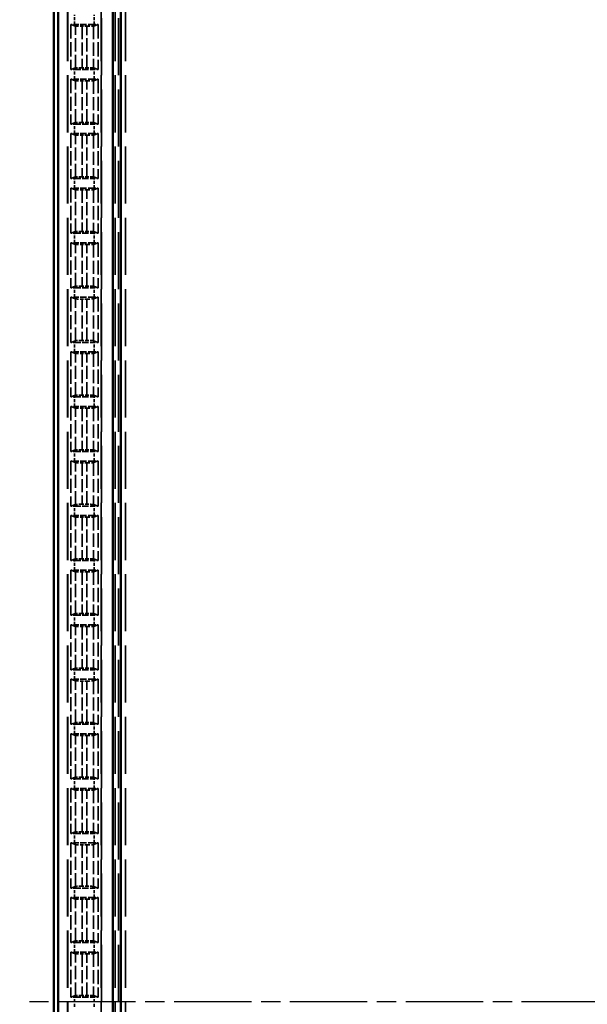
# Model space of a CAD drawing. Units: millimetres. Extents: x 1 to 840, y 1 to 593.
# Drawn here: x 260 to 302, y 297 to 370 of the extents above; entities that cross this region are included whole.
import ezdxf

# ---------------------------------------------------------------- set-up
doc = ezdxf.new("R2010")
doc.units = ezdxf.units.MM
for name, pattern in [('CHAIN', [0.3543, 0.2362, -0.0295, 0.0591, -0.0295]), ('DASH_DOT', [0.37, 0.24, -0.06, 0.01, -0.06]), ('DASHED', [0.2067, 0.1654, -0.0413])]:
    doc.linetypes.add(name, pattern=pattern)
for name, color, linetype, lineweight in [('Mittellinie (ISO)', 1, 'DASH_DOT', 25), ('Sichtbar (ISO)', 7, 'Continuous', 50), ('Verdeckt (ISO)', 5, 'DASHED', 35), ('Verdeckt schmal (ISO)', 5, 'DASHED', 35)]:
    doc.layers.add(name, color=color, linetype=linetype, lineweight=lineweight)

msp = doc.modelspace()

# ---------------------------------------------------------------- linework, layer by layer
at = {"layer": 'Mittellinie (ISO)', "linetype": 'CHAIN', "ltscale": 23.990969}
msp.add_line((345.4230619, 297.4826088), (260.4230619, 297.4826088), dxfattribs=at)
at = {"layer": 'Sichtbar (ISO)'}
for p, q in [((262.9230619, 411.4828373), (262.9230619, 183.4823803)), ((263.245956, 188.8909357), (263.245956, 406.0742819)), ((267.245956, 404.1826088), (267.245956, 190.7826088)), ((267.839335, 191.3738819), (267.839335, 403.5913357)), ((267.8480619, 403.5826088), (267.8480619, 191.3826088))]:
    msp.add_line(p, q, dxfattribs=at)
at = {"layer": 'Verdeckt (ISO)', "ltscale": 25.30237}
for p, q in [((263.9230619, 402.0826088), (263.9230619, 192.8826088)), ((266.4230619, 192.8826088), (266.4230619, 402.0826088)), ((267.4230619, 402.0826088), (267.4230619, 192.8826088))]:
    msp.add_line(p, q, dxfattribs=at)
at = {"layer": 'Verdeckt (ISO)', "ltscale": 6.296648}
for p, q in [((264.1730619, 369.2055617), (264.1730619, 365.8996559)), ((266.1730619, 369.2055617), (266.1730619, 365.8996559)), ((264.1730619, 365.2015617), (264.1730619, 361.8956559)), ((266.1730619, 365.2015617), (266.1730619, 361.8956559)), ((264.1730619, 361.1975617), (264.1730619, 357.8916559)), ((266.1730619, 361.1975617), (266.1730619, 357.8916559)), ((264.1730619, 357.1935617), (264.1730619, 353.8876559)), ((266.1730619, 357.1935617), (266.1730619, 353.8876559)), ((264.1730619, 353.1895617), (264.1730619, 349.8836559)), ((266.1730619, 353.1895617), (266.1730619, 349.8836559)), ((264.1730619, 349.1855617), (264.1730619, 345.8796559)), ((266.1730619, 349.1855617), (266.1730619, 345.8796559)), ((264.1730619, 345.1815617), (264.1730619, 341.8756559)), ((266.1730619, 345.1815617), (266.1730619, 341.8756559)), ((264.1730619, 341.1775617), (264.1730619, 337.8716559)), ((266.1730619, 341.1775617), (266.1730619, 337.8716559)), ((264.1730619, 337.1735617), (264.1730619, 333.8676559)), ((266.1730619, 337.1735617), (266.1730619, 333.8676559)), ((264.1730619, 333.1695617), (264.1730619, 329.8636559)), ((266.1730619, 333.1695617), (266.1730619, 329.8636559)), ((264.1730619, 329.1655617), (264.1730619, 325.8596559)), ((266.1730619, 329.1655617), (266.1730619, 325.8596559)), ((264.1730619, 325.1615617), (264.1730619, 321.8556559)), ((266.1730619, 325.1615617), (266.1730619, 321.8556559)), ((264.1730619, 321.1575617), (264.1730619, 317.8516559)), ((266.1730619, 321.1575617), (266.1730619, 317.8516559)), ((264.1730619, 317.1535617), (264.1730619, 313.8476559)), ((266.1730619, 317.1535617), (266.1730619, 313.8476559)), ((264.1730619, 313.1495617), (264.1730619, 309.8436559)), ((266.1730619, 313.1495617), (266.1730619, 309.8436559)), ((264.1730619, 309.1455617), (264.1730619, 305.8396559)), ((266.1730619, 309.1455617), (266.1730619, 305.8396559)), ((264.1730619, 305.1415617), (264.1730619, 301.8356559)), ((266.1730619, 305.1415617), (266.1730619, 301.8356559)), ((264.1730619, 301.1375617), (264.1730619, 297.8316559)), ((266.1730619, 301.1375617), (266.1730619, 297.8316559))]:
    msp.add_line(p, q, dxfattribs=at)
at = {"layer": 'Verdeckt (ISO)', "ltscale": 25.166059}
for p, q in [((264.1730619, 369.2055617), (264.5074965, 369.0839702)), ((265.8386272, 369.0839702), (266.1730619, 369.2055617)), ((264.5074965, 366.0212474), (264.1730619, 365.8996559)), ((266.1730619, 365.8996559), (265.8386272, 366.0212474)), ((264.1730619, 365.2015617), (264.5074965, 365.0799702)), ((265.8386272, 365.0799702), (266.1730619, 365.2015617)), ((264.5074965, 362.0172474), (264.1730619, 361.8956559)), ((266.1730619, 361.8956559), (265.8386272, 362.0172474)), ((264.1730619, 361.1975617), (264.5074965, 361.0759702)), ((265.8386272, 361.0759702), (266.1730619, 361.1975617)), ((264.5074965, 358.0132474), (264.1730619, 357.8916559)), ((266.1730619, 357.8916559), (265.8386272, 358.0132474)), ((264.1730619, 357.1935617), (264.5074965, 357.0719702)), ((265.8386272, 357.0719702), (266.1730619, 357.1935617)), ((264.5074965, 354.0092474), (264.1730619, 353.8876559)), ((266.1730619, 353.8876559), (265.8386272, 354.0092474)), ((264.1730619, 353.1895617), (264.5074965, 353.0679702)), ((265.8386272, 353.0679702), (266.1730619, 353.1895617)), ((264.5074965, 350.0052474), (264.1730619, 349.8836559)), ((266.1730619, 349.8836559), (265.8386272, 350.0052474)), ((264.1730619, 349.1855617), (264.5074965, 349.0639702)), ((265.8386272, 349.0639702), (266.1730619, 349.1855617)), ((264.5074965, 346.0012474), (264.1730619, 345.8796559)), ((266.1730619, 345.8796559), (265.8386272, 346.0012474)), ((264.1730619, 345.1815617), (264.5074965, 345.0599702)), ((265.8386272, 345.0599702), (266.1730619, 345.1815617)), ((264.5074965, 341.9972474), (264.1730619, 341.8756559)), ((266.1730619, 341.8756559), (265.8386272, 341.9972474)), ((264.1730619, 341.1775617), (264.5074965, 341.0559702)), ((265.8386272, 341.0559702), (266.1730619, 341.1775617)), ((264.5074965, 337.9932474), (264.1730619, 337.8716559)), ((266.1730619, 337.8716559), (265.8386272, 337.9932474)), ((264.1730619, 337.1735617), (264.5074965, 337.0519702)), ((265.8386272, 337.0519702), (266.1730619, 337.1735617)), ((264.5074965, 333.9892474), (264.1730619, 333.8676559)), ((266.1730619, 333.8676559), (265.8386272, 333.9892474)), ((264.1730619, 333.1695617), (264.5074965, 333.0479702)), ((265.8386272, 333.0479702), (266.1730619, 333.1695617)), ((264.5074965, 329.9852474), (264.1730619, 329.8636559)), ((266.1730619, 329.8636559), (265.8386272, 329.9852474)), ((264.1730619, 329.1655617), (264.5074965, 329.0439702)), ((265.8386272, 329.0439702), (266.1730619, 329.1655617)), ((264.5074965, 325.9812474), (264.1730619, 325.8596559)), ((266.1730619, 325.8596559), (265.8386272, 325.9812474)), ((264.1730619, 325.1615617), (264.5074965, 325.0399702)), ((265.8386272, 325.0399702), (266.1730619, 325.1615617)), ((264.5074965, 321.9772474), (264.1730619, 321.8556559)), ((266.1730619, 321.8556559), (265.8386272, 321.9772474)), ((264.1730619, 321.1575617), (264.5074965, 321.0359702)), ((265.8386272, 321.0359702), (266.1730619, 321.1575617)), ((264.5074965, 317.9732474), (264.1730619, 317.8516559)), ((266.1730619, 317.8516559), (265.8386272, 317.9732474)), ((264.1730619, 317.1535617), (264.5074965, 317.0319702)), ((265.8386272, 317.0319702), (266.1730619, 317.1535617)), ((264.5074965, 313.9692474), (264.1730619, 313.8476559)), ((266.1730619, 313.8476559), (265.8386272, 313.9692474)), ((264.1730619, 313.1495617), (264.5074965, 313.0279702)), ((265.8386272, 313.0279702), (266.1730619, 313.1495617)), ((264.5074965, 309.9652474), (264.1730619, 309.8436559)), ((266.1730619, 309.8436559), (265.8386272, 309.9652474)), ((264.1730619, 309.1455617), (264.5074965, 309.0239702)), ((265.8386272, 309.0239702), (266.1730619, 309.1455617)), ((264.5074965, 305.9612474), (264.1730619, 305.8396559)), ((266.1730619, 305.8396559), (265.8386272, 305.9612474)), ((264.1730619, 305.1415617), (264.5074965, 305.0199702)), ((265.8386272, 305.0199702), (266.1730619, 305.1415617)), ((264.5074965, 301.9572474), (264.1730619, 301.8356559)), ((266.1730619, 301.8356559), (265.8386272, 301.9572474)), ((264.1730619, 301.1375617), (264.5074965, 301.0159702)), ((265.8386272, 301.0159702), (266.1730619, 301.1375617)), ((264.5074965, 297.9532474), (264.1730619, 297.8316559)), ((266.1730619, 297.8316559), (265.8386272, 297.9532474))]:
    msp.add_line(p, q, dxfattribs=at)
at = {"layer": 'Verdeckt (ISO)', "ltscale": 2.767113}
for p, q in [((265.8994803, 369.2046088), (264.4466435, 369.2046088)), ((264.4466435, 365.9006088), (265.8994803, 365.9006088)), ((265.8994803, 365.2006088), (264.4466435, 365.2006088)), ((264.4466435, 361.8966088), (265.8994803, 361.8966088)), ((265.8994803, 361.1966088), (264.4466435, 361.1966088)), ((264.4466435, 357.8926088), (265.8994803, 357.8926088)), ((265.8994803, 357.1926088), (264.4466435, 357.1926088)), ((264.4466435, 353.8886088), (265.8994803, 353.8886088)), ((265.8994803, 353.1886088), (264.4466435, 353.1886088)), ((264.4466435, 349.8846088), (265.8994803, 349.8846088)), ((265.8994803, 349.1846088), (264.4466435, 349.1846088)), ((264.4466435, 345.8806088), (265.8994803, 345.8806088)), ((265.8994803, 345.1806088), (264.4466435, 345.1806088)), ((264.4466435, 341.8766088), (265.8994803, 341.8766088)), ((265.8994803, 341.1766088), (264.4466435, 341.1766088)), ((264.4466435, 337.8726088), (265.8994803, 337.8726088)), ((265.8994803, 337.1726088), (264.4466435, 337.1726088)), ((264.4466435, 333.8686088), (265.8994803, 333.8686088)), ((265.8994803, 333.1686088), (264.4466435, 333.1686088)), ((264.4466435, 329.8646088), (265.8994803, 329.8646088)), ((265.8994803, 329.1646088), (264.4466435, 329.1646088)), ((264.4466435, 325.8606088), (265.8994803, 325.8606088)), ((265.8994803, 325.1606088), (264.4466435, 325.1606088)), ((264.4466435, 321.8566088), (265.8994803, 321.8566088)), ((265.8994803, 321.1566088), (264.4466435, 321.1566088)), ((264.4466435, 317.8526088), (265.8994803, 317.8526088)), ((265.8994803, 317.1526088), (264.4466435, 317.1526088)), ((264.4466435, 313.8486088), (265.8994803, 313.8486088)), ((265.8994803, 313.1486088), (264.4466435, 313.1486088)), ((264.4466435, 309.8446088), (265.8994803, 309.8446088)), ((265.8994803, 309.1446088), (264.4466435, 309.1446088)), ((264.4466435, 305.8406088), (265.8994803, 305.8406088)), ((265.8994803, 305.1406088), (264.4466435, 305.1406088)), ((264.4466435, 301.8366088), (265.8994803, 301.8366088)), ((265.8994803, 301.1366088), (264.4466435, 301.1366088)), ((264.4466435, 297.8326088), (265.8994803, 297.8326088))]:
    msp.add_line(p, q, dxfattribs=at)
at = {"layer": 'Verdeckt (ISO)', "ltscale": 0.631588}
for p, q in [((265.0072381, 369.078311), (265.3388857, 369.078311)), ((265.3388857, 366.0269066), (265.0072381, 366.0269066)), ((265.0072381, 365.074311), (265.3388857, 365.074311)), ((265.3388857, 362.0229066), (265.0072381, 362.0229066)), ((265.0072381, 361.070311), (265.3388857, 361.070311)), ((265.3388857, 358.0189066), (265.0072381, 358.0189066)), ((265.0072381, 357.066311), (265.3388857, 357.066311)), ((265.3388857, 354.0149066), (265.0072381, 354.0149066)), ((265.0072381, 353.062311), (265.3388857, 353.062311)), ((265.3388857, 350.0109066), (265.0072381, 350.0109066)), ((265.0072381, 349.058311), (265.3388857, 349.058311)), ((265.3388857, 346.0069066), (265.0072381, 346.0069066)), ((265.0072381, 345.054311), (265.3388857, 345.054311)), ((265.3388857, 342.0029066), (265.0072381, 342.0029066)), ((265.0072381, 341.050311), (265.3388857, 341.050311)), ((265.3388857, 337.9989066), (265.0072381, 337.9989066)), ((265.0072381, 337.046311), (265.3388857, 337.046311)), ((265.3388857, 333.9949066), (265.0072381, 333.9949066)), ((265.0072381, 333.042311), (265.3388857, 333.042311)), ((265.3388857, 329.9909066), (265.0072381, 329.9909066)), ((265.0072381, 329.038311), (265.3388857, 329.038311)), ((265.3388857, 325.9869066), (265.0072381, 325.9869066)), ((265.0072381, 325.034311), (265.3388857, 325.034311)), ((265.3388857, 321.9829066), (265.0072381, 321.9829066)), ((265.0072381, 321.030311), (265.3388857, 321.030311)), ((265.3388857, 317.9789066), (265.0072381, 317.9789066)), ((265.0072381, 317.026311), (265.3388857, 317.026311)), ((265.3388857, 313.9749066), (265.0072381, 313.9749066)), ((265.0072381, 313.022311), (265.3388857, 313.022311)), ((265.3388857, 309.9709066), (265.0072381, 309.9709066)), ((265.0072381, 309.018311), (265.3388857, 309.018311)), ((265.3388857, 305.9669066), (265.0072381, 305.9669066)), ((265.0072381, 305.014311), (265.3388857, 305.014311)), ((265.3388857, 301.9629066), (265.0072381, 301.9629066)), ((265.0072381, 301.010311), (265.3388857, 301.010311)), ((265.3388857, 297.9589066), (265.0072381, 297.9589066))]:
    msp.add_line(p, q, dxfattribs=at)
at = {"layer": 'Verdeckt (ISO)', "ltscale": 0.551286}
for centre, major_axis, start_param, end_param in [((264.4466435, 369.2104559), (-0.5, 0), 0.9918250428, 1.5707963268), ((265.8994803, 369.2104559), (-0.5, 0), 1.5707963268, 2.1497676108), ((264.4466435, 365.8947617), (-0.5, 0), 4.7123889804, 5.2913602644), ((265.8994803, 365.8947617), (-0.5, 0), 4.1334176964, 4.7123889804), ((264.4466435, 365.2064559), (-0.5, 0), 0.9918250428, 1.5707963268), ((265.8994803, 365.2064559), (-0.5, 0), 1.5707963268, 2.1497676108), ((264.4466435, 361.8907617), (-0.5, 0), 4.7123889804, 5.2913602644), ((265.8994803, 361.8907617), (-0.5, 0), 4.1334176964, 4.7123889804), ((264.4466435, 361.2024559), (-0.5, 0), 0.9918250428, 1.5707963268), ((265.8994803, 361.2024559), (-0.5, 0), 1.5707963268, 2.1497676108), ((264.4466435, 357.8867617), (-0.5, 0), 4.7123889804, 5.2913602644), ((265.8994803, 357.8867617), (-0.5, 0), 4.1334176964, 4.7123889804), ((264.4466435, 357.1984559), (-0.5, 0), 0.9918250428, 1.5707963268), ((265.8994803, 357.1984559), (-0.5, 0), 1.5707963268, 2.1497676108), ((264.4466435, 353.8827617), (-0.5, 0), 4.7123889804, 5.2913602644), ((265.8994803, 353.8827617), (-0.5, 0), 4.1334176964, 4.7123889804), ((264.4466435, 353.1944559), (-0.5, 0), 0.9918250428, 1.5707963268), ((265.8994803, 353.1944559), (-0.5, 0), 1.5707963268, 2.1497676108), ((264.4466435, 349.8787617), (-0.5, 0), 4.7123889804, 5.2913602644), ((265.8994803, 349.8787617), (-0.5, 0), 4.1334176964, 4.7123889804), ((264.4466435, 349.1904559), (-0.5, 0), 0.9918250428, 1.5707963268), ((265.8994803, 349.1904559), (-0.5, 0), 1.5707963268, 2.1497676108), ((264.4466435, 345.8747617), (-0.5, 0), 4.7123889804, 5.2913602644), ((265.8994803, 345.8747617), (-0.5, 0), 4.1334176964, 4.7123889804), ((264.4466435, 345.1864559), (-0.5, 0), 0.9918250428, 1.5707963268), ((265.8994803, 345.1864559), (-0.5, 0), 1.5707963268, 2.1497676108), ((264.4466435, 341.8707617), (-0.5, 0), 4.7123889804, 5.2913602644), ((265.8994803, 341.8707617), (-0.5, 0), 4.1334176964, 4.7123889804), ((264.4466435, 341.1824559), (-0.5, 0), 0.9918250428, 1.5707963268), ((265.8994803, 341.1824559), (-0.5, 0), 1.5707963268, 2.1497676108), ((264.4466435, 337.8667617), (-0.5, 0), 4.7123889804, 5.2913602644), ((265.8994803, 337.8667617), (-0.5, 0), 4.1334176964, 4.7123889804), ((264.4466435, 337.1784559), (-0.5, 0), 0.9918250428, 1.5707963268), ((265.8994803, 337.1784559), (-0.5, 0), 1.5707963268, 2.1497676108), ((264.4466435, 333.8627617), (-0.5, 0), 4.7123889804, 5.2913602644), ((265.8994803, 333.8627617), (-0.5, 0), 4.1334176964, 4.7123889804), ((264.4466435, 333.1744559), (-0.5, 0), 0.9918250428, 1.5707963268), ((265.8994803, 333.1744559), (-0.5, 0), 1.5707963268, 2.1497676108), ((264.4466435, 329.8587617), (-0.5, 0), 4.7123889804, 5.2913602644), ((265.8994803, 329.8587617), (-0.5, 0), 4.1334176964, 4.7123889804), ((264.4466435, 329.1704559), (-0.5, 0), 0.9918250428, 1.5707963268), ((265.8994803, 329.1704559), (-0.5, 0), 1.5707963268, 2.1497676108), ((264.4466435, 325.8547617), (-0.5, 0), 4.7123889804, 5.2913602644), ((265.8994803, 325.8547617), (-0.5, 0), 4.1334176964, 4.7123889804), ((264.4466435, 325.1664559), (-0.5, 0), 0.9918250428, 1.5707963268), ((265.8994803, 325.1664559), (-0.5, 0), 1.5707963268, 2.1497676108), ((264.4466435, 321.8507617), (-0.5, 0), 4.7123889804, 5.2913602644), ((265.8994803, 321.8507617), (-0.5, 0), 4.1334176964, 4.7123889804), ((264.4466435, 321.1624559), (-0.5, 0), 0.9918250428, 1.5707963268), ((265.8994803, 321.1624559), (-0.5, 0), 1.5707963268, 2.1497676108), ((264.4466435, 317.8467617), (-0.5, 0), 4.7123889804, 5.2913602644), ((265.8994803, 317.8467617), (-0.5, 0), 4.1334176964, 4.7123889804), ((264.4466435, 317.1584559), (-0.5, 0), 0.9918250428, 1.5707963268), ((265.8994803, 317.1584559), (-0.5, 0), 1.5707963268, 2.1497676108), ((264.4466435, 313.8427617), (-0.5, 0), 4.7123889804, 5.2913602644), ((265.8994803, 313.8427617), (-0.5, 0), 4.1334176964, 4.7123889804), ((264.4466435, 313.1544559), (-0.5, 0), 0.9918250428, 1.5707963268), ((265.8994803, 313.1544559), (-0.5, 0), 1.5707963268, 2.1497676108), ((264.4466435, 309.8387617), (-0.5, 0), 4.7123889804, 5.2913602644), ((265.8994803, 309.8387617), (-0.5, 0), 4.1334176964, 4.7123889804), ((264.4466435, 309.1504559), (-0.5, 0), 0.9918250428, 1.5707963268), ((265.8994803, 309.1504559), (-0.5, 0), 1.5707963268, 2.1497676108), ((264.4466435, 305.8347617), (-0.5, 0), 4.7123889804, 5.2913602644), ((265.8994803, 305.8347617), (-0.5, 0), 4.1334176964, 4.7123889804), ((264.4466435, 305.1464559), (-0.5, 0), 0.9918250428, 1.5707963268), ((265.8994803, 305.1464559), (-0.5, 0), 1.5707963268, 2.1497676108), ((264.4466435, 301.8307617), (-0.5, 0), 4.7123889804, 5.2913602644), ((265.8994803, 301.8307617), (-0.5, 0), 4.1334176964, 4.7123889804), ((264.4466435, 301.1424559), (-0.5, 0), 0.9918250428, 1.5707963268), ((265.8994803, 301.1424559), (-0.5, 0), 1.5707963268, 2.1497676108), ((264.4466435, 297.8267617), (0.5, 0), 1.5707963268, 2.1497676108), ((265.8994803, 297.8267617), (0.5, 0), 0.9918250428, 1.5707963268)]:
    msp.add_ellipse(centre, major_axis=major_axis, ratio=0.011694239, start_param=start_param, end_param=end_param, dxfattribs=at)
at = {"layer": 'Verdeckt (ISO)', "ltscale": 1.465273}
for centre, major_axis, start_param, end_param in [((265.0072381, 369.0841581), (0.5, 0), 3.1737462937, 4.7123889804), ((265.3388857, 369.0841581), (0.5, 0), 4.7123889804, 6.2510316669), ((265.0072381, 366.0210595), (-0.5, 0), 4.7123889804, 6.2510316671), ((265.3388857, 366.0210595), (-0.5, 0), 3.1737462939, 4.7123889804), ((265.0072381, 365.0801581), (0.5, 0), 3.1737462937, 4.7123889804), ((265.3388857, 365.0801581), (0.5, 0), 4.7123889804, 6.2510316669), ((265.0072381, 362.0170595), (-0.5, 0), 4.7123889804, 6.2510316671), ((265.3388857, 362.0170595), (-0.5, 0), 3.1737462939, 4.7123889804), ((265.0072381, 361.0761581), (0.5, 0), 3.1737462937, 4.7123889804), ((265.3388857, 361.0761581), (0.5, 0), 4.7123889804, 6.2510316669), ((265.0072381, 358.0130595), (-0.5, 0), 4.7123889804, 6.2510316671), ((265.3388857, 358.0130595), (-0.5, 0), 3.1737462939, 4.7123889804), ((265.0072381, 357.0721581), (0.5, 0), 3.1737462937, 4.7123889804), ((265.3388857, 357.0721581), (0.5, 0), 4.7123889804, 6.2510316669), ((265.0072381, 354.0090595), (-0.5, 0), 4.7123889804, 6.2510316671), ((265.3388857, 354.0090595), (-0.5, 0), 3.1737462939, 4.7123889804), ((265.0072381, 353.0681581), (0.5, 0), 3.1737462937, 4.7123889804), ((265.3388857, 353.0681581), (0.5, 0), 4.7123889804, 6.2510316669), ((265.0072381, 350.0050595), (-0.5, 0), 4.7123889804, 6.2510316671), ((265.3388857, 350.0050595), (-0.5, 0), 3.1737462939, 4.7123889804), ((265.0072381, 349.0641581), (0.5, 0), 3.1737462937, 4.7123889804), ((265.3388857, 349.0641581), (0.5, 0), 4.7123889804, 6.2510316669), ((265.0072381, 346.0010595), (-0.5, 0), 4.7123889804, 6.2510316671), ((265.3388857, 346.0010595), (-0.5, 0), 3.1737462939, 4.7123889804), ((265.0072381, 345.0601581), (0.5, 0), 3.1737462937, 4.7123889804), ((265.3388857, 345.0601581), (0.5, 0), 4.7123889804, 6.2510316669), ((265.0072381, 341.9970595), (-0.5, 0), 4.7123889804, 6.2510316671), ((265.3388857, 341.9970595), (-0.5, 0), 3.1737462939, 4.7123889804), ((265.0072381, 341.0561581), (0.5, 0), 3.1737462937, 4.7123889804), ((265.3388857, 341.0561581), (0.5, 0), 4.7123889804, 6.2510316669), ((265.0072381, 337.9930595), (-0.5, 0), 4.7123889804, 6.2510316671), ((265.3388857, 337.9930595), (-0.5, 0), 3.1737462939, 4.7123889804), ((265.0072381, 337.0521581), (0.5, 0), 3.1737462937, 4.7123889804), ((265.3388857, 337.0521581), (0.5, 0), 4.7123889804, 6.2510316669), ((265.0072381, 333.9890595), (-0.5, 0), 4.7123889804, 6.2510316671), ((265.3388857, 333.9890595), (-0.5, 0), 3.1737462939, 4.7123889804), ((265.0072381, 333.0481581), (0.5, 0), 3.1737462937, 4.7123889804), ((265.3388857, 333.0481581), (0.5, 0), 4.7123889804, 6.2510316669), ((265.0072381, 329.9850595), (-0.5, 0), 4.7123889804, 6.2510316671), ((265.3388857, 329.9850595), (-0.5, 0), 3.1737462939, 4.7123889804), ((265.0072381, 329.0441581), (0.5, 0), 3.1737462937, 4.7123889804), ((265.3388857, 329.0441581), (0.5, 0), 4.7123889804, 6.2510316669), ((265.0072381, 325.9810595), (-0.5, 0), 4.7123889804, 6.2510316671), ((265.3388857, 325.9810595), (-0.5, 0), 3.1737462939, 4.7123889804), ((265.0072381, 325.0401581), (0.5, 0), 3.1737462937, 4.7123889804), ((265.3388857, 325.0401581), (0.5, 0), 4.7123889804, 6.2510316669), ((265.0072381, 321.9770595), (-0.5, 0), 4.7123889804, 6.2510316671), ((265.3388857, 321.9770595), (-0.5, 0), 3.1737462939, 4.7123889804), ((265.0072381, 321.0361581), (0.5, 0), 3.1737462937, 4.7123889804), ((265.3388857, 321.0361581), (0.5, 0), 4.7123889804, 6.2510316669), ((265.0072381, 317.9730595), (-0.5, 0), 4.7123889804, 6.2510316671), ((265.3388857, 317.9730595), (-0.5, 0), 3.1737462939, 4.7123889804), ((265.0072381, 317.0321581), (0.5, 0), 3.1737462937, 4.7123889804), ((265.3388857, 317.0321581), (0.5, 0), 4.7123889804, 6.2510316669), ((265.0072381, 313.9690595), (-0.5, 0), 4.7123889804, 6.2510316671), ((265.3388857, 313.9690595), (-0.5, 0), 3.1737462939, 4.7123889804), ((265.0072381, 313.0281581), (0.5, 0), 3.1737462937, 4.7123889804), ((265.3388857, 313.0281581), (0.5, 0), 4.7123889804, 6.2510316669), ((265.0072381, 309.9650595), (-0.5, 0), 4.7123889804, 6.2510316671), ((265.3388857, 309.9650595), (-0.5, 0), 3.1737462939, 4.7123889804), ((265.0072381, 309.0241581), (0.5, 0), 3.1737462937, 4.7123889804), ((265.3388857, 309.0241581), (0.5, 0), 4.7123889804, 6.2510316669), ((265.0072381, 305.9610595), (-0.5, 0), 4.7123889804, 6.2510316671), ((265.3388857, 305.9610595), (-0.5, 0), 3.1737462939, 4.7123889804), ((265.0072381, 305.0201581), (0.5, 0), 3.1737462937, 4.7123889804), ((265.3388857, 305.0201581), (0.5, 0), 4.7123889804, 6.2510316669), ((265.0072381, 301.9570595), (-0.5, 0), 4.7123889804, 6.2510316671), ((265.3388857, 301.9570595), (-0.5, 0), 3.1737462939, 4.7123889804), ((265.0072381, 301.0161581), (0.5, 0), 3.1737462937, 4.7123889804), ((265.3388857, 301.0161581), (0.5, 0), 4.7123889804, 6.2510316669), ((265.0072381, 297.9530595), (-0.5, 0), 4.7123889804, 6.2510316671), ((265.3388857, 297.9530595), (-0.5, 0), 3.1737462939, 4.7123889804)]:
    msp.add_ellipse(centre, major_axis=major_axis, ratio=0.011694239, start_param=start_param, end_param=end_param, dxfattribs=at)
at = {"layer": 'Verdeckt schmal (ISO)', "ltscale": 25.30237}
for p, q in [((263.9466625, 402.0826088), (263.9466625, 192.8826088)), ((266.3994613, 402.0826088), (266.3994613, 192.8826088)), ((267.6779085, 192.8826088), (267.6779085, 402.0826088)), ((268.1778963, 402.0826088), (268.1778963, 192.8826088))]:
    msp.add_line(p, q, dxfattribs=at)
at = {"layer": 'Verdeckt schmal (ISO)', "ltscale": 1.333188}
for p, q in [((264.4466435, 369.2046088), (264.4466435, 369.9046088)), ((265.8994803, 369.2046088), (265.8994803, 369.9046088)), ((264.4466435, 365.2006088), (264.4466435, 365.9006088)), ((265.8994803, 365.2006088), (265.8994803, 365.9006088)), ((264.4466435, 361.1966088), (264.4466435, 361.8966088)), ((265.8994803, 361.1966088), (265.8994803, 361.8966088)), ((264.4466435, 357.1926088), (264.4466435, 357.8926088)), ((265.8994803, 357.1926088), (265.8994803, 357.8926088)), ((264.4466435, 353.1886088), (264.4466435, 353.8886088)), ((265.8994803, 353.1886088), (265.8994803, 353.8886088)), ((264.4466435, 349.1846088), (264.4466435, 349.8846088)), ((265.8994803, 349.1846088), (265.8994803, 349.8846088)), ((264.4466435, 345.1806088), (264.4466435, 345.8806088)), ((265.8994803, 345.1806088), (265.8994803, 345.8806088)), ((264.4466435, 341.1766088), (264.4466435, 341.8766088)), ((265.8994803, 341.1766088), (265.8994803, 341.8766088)), ((264.4466435, 337.1726088), (264.4466435, 337.8726088)), ((265.8994803, 337.1726088), (265.8994803, 337.8726088)), ((264.4466435, 333.1686088), (264.4466435, 333.8686088)), ((265.8994803, 333.1686088), (265.8994803, 333.8686088)), ((264.4466435, 329.1646088), (264.4466435, 329.8646088)), ((265.8994803, 329.1646088), (265.8994803, 329.8646088)), ((264.4466435, 325.1606088), (264.4466435, 325.8606088)), ((265.8994803, 325.1606088), (265.8994803, 325.8606088)), ((264.4466435, 321.1566088), (264.4466435, 321.8566088)), ((265.8994803, 321.1566088), (265.8994803, 321.8566088)), ((264.4466435, 317.1526088), (264.4466435, 317.8526088)), ((265.8994803, 317.1526088), (265.8994803, 317.8526088)), ((264.4466435, 313.1486088), (264.4466435, 313.8486088)), ((265.8994803, 313.1486088), (265.8994803, 313.8486088)), ((264.4466435, 309.1446088), (264.4466435, 309.8446088)), ((265.8994803, 309.1446088), (265.8994803, 309.8446088)), ((264.4466435, 305.1406088), (264.4466435, 305.8406088)), ((265.8994803, 305.1406088), (265.8994803, 305.8406088)), ((264.4466435, 301.1366088), (264.4466435, 301.8366088)), ((265.8994803, 301.1366088), (265.8994803, 301.8366088)), ((264.4466435, 297.1326088), (264.4466435, 297.8326088)), ((265.8994803, 297.1326088), (265.8994803, 297.8326088))]:
    msp.add_line(p, q, dxfattribs=at)
at = {"layer": 'Verdeckt schmal (ISO)', "ltscale": 5.833457}
for p, q in [((264.5074965, 366.0212474), (264.5074965, 369.0839702)), ((265.8386272, 369.0839702), (265.8386272, 366.0212474)), ((264.5074965, 362.0172474), (264.5074965, 365.0799702)), ((265.8386272, 365.0799702), (265.8386272, 362.0172474)), ((264.5074965, 358.0132474), (264.5074965, 361.0759702)), ((265.8386272, 361.0759702), (265.8386272, 358.0132474)), ((264.5074965, 354.0092474), (264.5074965, 357.0719702)), ((265.8386272, 357.0719702), (265.8386272, 354.0092474)), ((264.5074965, 350.0052474), (264.5074965, 353.0679702)), ((265.8386272, 353.0679702), (265.8386272, 350.0052474)), ((264.5074965, 346.0012474), (264.5074965, 349.0639702)), ((265.8386272, 349.0639702), (265.8386272, 346.0012474)), ((264.5074965, 341.9972474), (264.5074965, 345.0599702)), ((265.8386272, 345.0599702), (265.8386272, 341.9972474)), ((264.5074965, 337.9932474), (264.5074965, 341.0559702)), ((265.8386272, 341.0559702), (265.8386272, 337.9932474)), ((264.5074965, 333.9892474), (264.5074965, 337.0519702)), ((265.8386272, 337.0519702), (265.8386272, 333.9892474)), ((264.5074965, 329.9852474), (264.5074965, 333.0479702)), ((265.8386272, 333.0479702), (265.8386272, 329.9852474)), ((264.5074965, 325.9812474), (264.5074965, 329.0439702)), ((265.8386272, 329.0439702), (265.8386272, 325.9812474)), ((264.5074965, 321.9772474), (264.5074965, 325.0399702)), ((265.8386272, 325.0399702), (265.8386272, 321.9772474)), ((264.5074965, 317.9732474), (264.5074965, 321.0359702)), ((265.8386272, 321.0359702), (265.8386272, 317.9732474)), ((264.5074965, 313.9692474), (264.5074965, 317.0319702)), ((265.8386272, 317.0319702), (265.8386272, 313.9692474)), ((264.5074965, 309.9652474), (264.5074965, 313.0279702)), ((265.8386272, 313.0279702), (265.8386272, 309.9652474)), ((264.5074965, 305.9612474), (264.5074965, 309.0239702)), ((265.8386272, 309.0239702), (265.8386272, 305.9612474)), ((264.5074965, 301.9572474), (264.5074965, 305.0199702)), ((265.8386272, 305.0199702), (265.8386272, 301.9572474)), ((264.5074965, 297.9532474), (264.5074965, 301.0159702)), ((265.8386272, 301.0159702), (265.8386272, 297.9532474))]:
    msp.add_line(p, q, dxfattribs=at)
at = {"layer": 'Verdeckt schmal (ISO)', "ltscale": 5.8119}
for p, q in [((265.0072381, 369.078311), (265.0072381, 366.0269066)), ((265.3388857, 366.0269066), (265.3388857, 369.078311)), ((265.0072381, 365.074311), (265.0072381, 362.0229066)), ((265.3388857, 362.0229066), (265.3388857, 365.074311)), ((265.0072381, 361.070311), (265.0072381, 358.0189066)), ((265.3388857, 358.0189066), (265.3388857, 361.070311)), ((265.0072381, 357.066311), (265.0072381, 354.0149066)), ((265.3388857, 354.0149066), (265.3388857, 357.066311)), ((265.0072381, 353.062311), (265.0072381, 350.0109066)), ((265.3388857, 350.0109066), (265.3388857, 353.062311)), ((265.0072381, 349.058311), (265.0072381, 346.0069066)), ((265.3388857, 346.0069066), (265.3388857, 349.058311)), ((265.0072381, 345.054311), (265.0072381, 342.0029066)), ((265.3388857, 342.0029066), (265.3388857, 345.054311)), ((265.0072381, 341.050311), (265.0072381, 337.9989066)), ((265.3388857, 337.9989066), (265.3388857, 341.050311)), ((265.0072381, 337.046311), (265.0072381, 333.9949066)), ((265.3388857, 333.9949066), (265.3388857, 337.046311)), ((265.0072381, 333.042311), (265.0072381, 329.9909066)), ((265.3388857, 329.9909066), (265.3388857, 333.042311)), ((265.0072381, 329.038311), (265.0072381, 325.9869066)), ((265.3388857, 325.9869066), (265.3388857, 329.038311)), ((265.0072381, 325.034311), (265.0072381, 321.9829066)), ((265.3388857, 321.9829066), (265.3388857, 325.034311)), ((265.0072381, 321.030311), (265.0072381, 317.9789066)), ((265.3388857, 317.9789066), (265.3388857, 321.030311)), ((265.0072381, 317.026311), (265.0072381, 313.9749066)), ((265.3388857, 313.9749066), (265.3388857, 317.026311)), ((265.0072381, 313.022311), (265.0072381, 309.9709066)), ((265.3388857, 309.9709066), (265.3388857, 313.022311)), ((265.0072381, 309.018311), (265.0072381, 305.9669066)), ((265.3388857, 305.9669066), (265.3388857, 309.018311)), ((265.0072381, 305.014311), (265.0072381, 301.9629066)), ((265.3388857, 301.9629066), (265.3388857, 305.014311)), ((265.0072381, 301.010311), (265.0072381, 297.9589066)), ((265.3388857, 297.9589066), (265.3388857, 301.010311))]:
    msp.add_line(p, q, dxfattribs=at)

doc.saveas('drawing.dxf')
